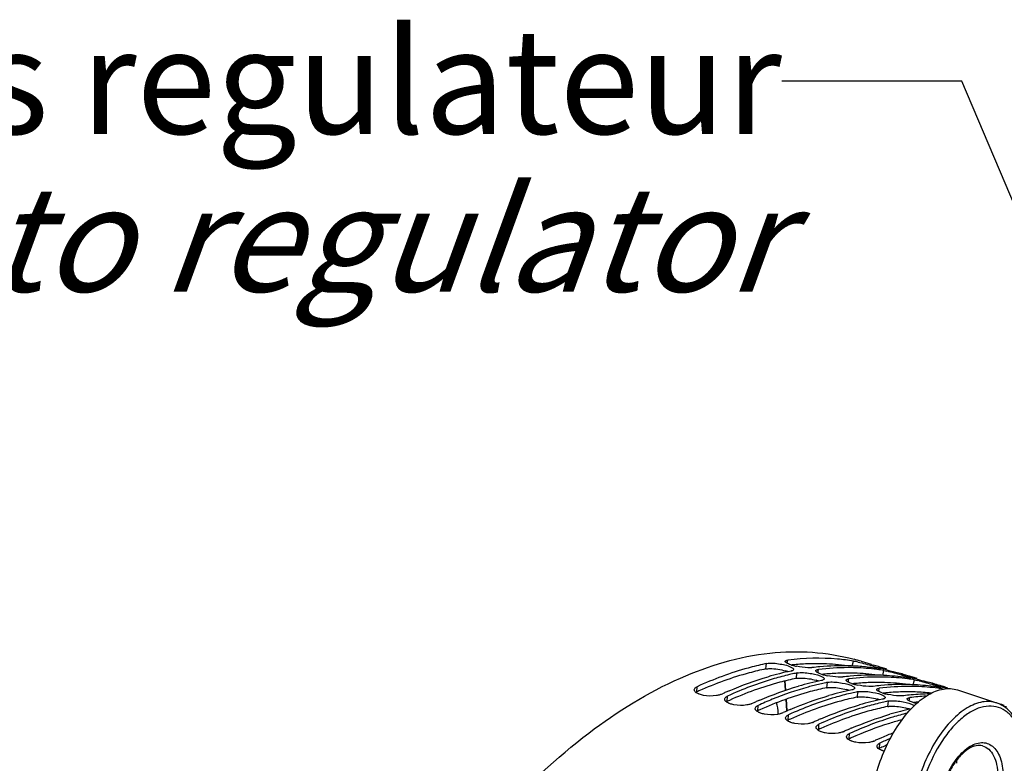
# Model space of a CAD drawing. Units: millimetres. Extents: x 0 to 594, y -47 to 420.
# Drawn here: x 281 to 314, y 100 to 125 of the extents above; entities that cross this region are included whole.
import ezdxf

# ---------------------------------------------------------------- set-up
doc = ezdxf.new("R2010")
doc.units = ezdxf.units.MM
doc.header["$LTSCALE"] = 32.67
doc.layers.get('0').update_dxf_attribs({"linetype": 'CONTINUOUS'})
doc.layers.add('AXES', color=7, linetype='CONTINUOUS')
doc.styles.get("Standard").update_dxf_attribs({"font": 'txt', "width": 0.85})
doc.dimstyles.get("Standard").update_dxf_attribs({"dimtxt": 3.5, "dimasz": 3.5, "dimexe": 0.18, "dimexo": 0.0625, "dimgap": 0.09, "dimtad": 1, "dimdec": 4, "dimdsep": 46, "dimtxsty": 'STANDARD', "dimblk": '_FILLED', "dimblk1": '_FILLED', "dimblk2": '_FILLED', "dimcen": 0.09, "dimclrt": 5, "dimadec": 0, "dimazin": 0, "dimtol": 1, "dimtp": 0.0001, "dimtm": 0.0001, "dimtfac": 1, "dimtdec": 4, "dimtofl": 0, "dimtmove": 0, "dimatfit": 3, "dimldrblk": '_FILLED', "dimfxl": 1, "dimtolj": 1, "dimarcsym": 0})

# ---------------------------------------------------------------- blocks, each defined once
blk = doc.blocks.new('_FILLED')
at = {"color": 0, "linetype": 'BYBLOCK'}
blk.add_solid([(0, 0), (-1, 0.2143), (-1, -0.2143)], dxfattribs=at)

msp = doc.modelspace()

# ---------------------------------------------------------------- linework, layer by layer
at = {"color": 9, "linetype": 'CONTINUOUS'}
for p, q in [((305.790847, 102.911272), (305.817574, 103.091512)), ((306.506123, 103.09977), (306.525101, 103.207326)), ((308.666076, 103.010204), (308.709595, 103.173842)), ((309.357118, 103.023027), (309.361286, 103.037193)), ((306.805022, 102.598827), (306.831748, 102.779067)), ((307.520297, 102.787325), (307.539276, 102.894881)), ((308.534472, 102.47488), (308.55345, 102.582436)), ((309.680251, 102.697759), (309.72377, 102.861397)), ((310.371293, 102.710582), (310.37546, 102.724748)), ((303.492974, 102.146965), (303.502595, 102.321515)), ((307.819197, 102.286382), (307.845923, 102.466622)), ((309.548647, 102.162435), (309.567625, 102.269991)), ((310.694425, 102.385314), (310.737944, 102.548952)), ((311.385467, 102.398137), (311.389635, 102.412304)), ((304.507149, 101.83452), (304.51677, 102.00907)), ((308.833371, 101.973937), (308.860098, 102.154177)), ((310.562822, 101.84999), (310.5818, 101.957546)), ((305.521324, 101.522075), (305.530944, 101.696625)), ((309.847546, 101.661492), (309.874272, 101.841732)), ((306.535498, 101.20963), (306.545119, 101.38418)), ((307.549673, 100.897185), (307.559294, 101.071736)), ((308.563848, 100.58474), (308.573468, 100.759291)), ((309.578022, 100.272295), (309.587643, 100.446846))]:
    msp.add_line(p, q, dxfattribs=at)
at = {"color": 7, "linetype": 'CONTINUOUS'}
for p, q in [((308.961651, 103.167989), (309.291482, 103.066375)), ((309.286606, 103.051446), (309.286495, 103.051963)), ((310.300781, 102.739001), (310.30067, 102.739518)), ((311.314955, 102.426556), (311.314845, 102.427074)), ((304.313935, 102.071559), (304.344629, 102.085543)), ((305.328109, 101.759114), (305.358803, 101.773098)), ((306.342284, 101.446669), (306.372978, 101.460653)), ((307.356459, 101.134225), (307.387153, 101.148208)), ((308.370633, 100.82178), (308.401327, 100.835763)), ((309.384808, 100.509335), (309.415502, 100.523318))]:
    msp.add_line(p, q, dxfattribs=at)
for centre, radius, start, end in [((306.876348, 96.397855), 7.084005, 72.8764437, 74.8665114), ((307.689616, 93.944317), 9.336793, 101.5662957, 101.9617203), ((307.049002, 104.339122), 1.356253, 251.5049051, 254.2492707), ((307.174226, 104.780559), 1.815107, 254.2274018, 256.3912076), ((307.267727, 105.164153), 2.209932, 256.3751339, 258.2320886), ((308.364148, 94.548681), 8.471259, 95.272718, 96.968111), ((308.537938, 94.780562), 8.175542, 90.0777672, 97.0163403), ((308.326282, 95.027342), 7.991147, 88.2736084, 95.3177607), ((308.529872, 95.224584), 7.731514, 88.2212088, 90.0224579), ((308.331381, 95.428441), 7.590079, 86.3978145, 88.2208606), ((308.262901, 100.66361), 2.549962, 77.6964689, 78.8775807), ((308.539901, 95.478774), 7.477135, 82.7152475, 88.237564), ((307.980448, 99.363024), 3.880865, 76.8535752, 77.7138427), ((308.338973, 95.550083), 7.468201, 84.55516, 86.3973091), ((308.353712, 95.698083), 7.31947, 80.8239687, 84.5600865), ((307.58324, 96.170317), 7.093338, 73.9960297, 75.4831841), ((307.584531, 96.174898), 7.088578, 73.5744136, 73.9958469), ((313.362104, 115.600382), 13.20142, 253.1712636, 254.1072449), ((307.584753, 96.175652), 7.087792, 72.875946, 73.5744089), ((307.584624, 96.175243), 7.088221, 72.1839597, 72.8759255), ((307.584113, 96.173656), 7.089889, 71.6665208, 72.1839551), ((308.591296, 93.284859), 9.756095, 101.6038776, 106.230225), ((308.734877, 93.486816), 9.485143, 101.9638138, 103.144854), ((306.586795, 103.08507), 0.246781, 285.7932838, 289.0833513), ((308.703791, 93.631873), 9.336793, 101.5662957, 101.9617203), ((308.063176, 104.026677), 1.356253, 251.5049051, 254.2492707), ((308.1884, 104.468114), 1.815107, 254.2274018, 256.3912076), ((308.281902, 104.851708), 2.209932, 256.3751339, 258.2320886), ((309.378322, 94.236236), 8.471259, 95.272718, 96.968111), ((309.552113, 94.468118), 8.175542, 90.0777672, 97.0163403), ((309.340457, 94.714897), 7.991147, 88.2736084, 95.3177607), ((308.563221, 95.681985), 7.272608, 80.8175918, 82.6944799), ((309.544046, 94.912139), 7.731514, 88.2212088, 90.0224579), ((309.345556, 95.115996), 7.590079, 86.3978145, 88.2208606), ((315.004106, 121.303115), 19.135821, 254.0545017, 254.4955027), ((309.554076, 95.166329), 7.477135, 82.7152475, 88.237564), ((308.994623, 99.050579), 3.880865, 76.8535752, 77.7138427), ((309.361104, 95.33405), 7.371479, 80.8358704, 86.4119447), ((314.431113, 119.166949), 16.924233, 254.4315652, 255.426561), ((308.394686, 95.920759), 7.092926, 73.7936806, 75.4832031), ((308.597017, 95.856367), 7.094894, 74.5908171, 75.483118), ((308.598207, 95.86071), 7.090391, 73.9958584, 74.5907634), ((309.577395, 95.36954), 7.272608, 80.8175918, 82.6944799), ((308.598706, 95.862453), 7.088578, 73.5744136, 73.9958469), ((314.376279, 115.287937), 13.20142, 253.1712636, 254.1072449), ((308.598927, 95.863207), 7.087792, 72.875946, 73.5744089), ((308.598799, 95.862798), 7.088221, 72.1839597, 72.8759255), ((316.018281, 120.99067), 19.135821, 254.0545017, 254.4955027), ((308.598288, 95.861211), 7.089889, 71.6665208, 72.1839551), ((309.60547, 92.972414), 9.756095, 101.6038776, 106.230225), ((309.749051, 93.174371), 9.485143, 101.9638138, 103.144854), ((307.600969, 102.772625), 0.246781, 285.7932838, 289.0833513), ((309.717966, 93.319428), 9.336793, 101.5662957, 101.9617203), ((309.077351, 103.714232), 1.356253, 251.5049051, 254.2492707), ((309.202575, 104.155669), 1.815107, 254.2274018, 256.3912076), ((309.296076, 104.539263), 2.209932, 256.3751339, 258.2320886), ((310.392497, 93.923792), 8.471259, 95.272718, 96.968111), ((310.566287, 94.155673), 8.175542, 90.0777672, 97.0163403), ((310.354632, 94.402452), 7.991147, 88.2736084, 95.3177607), ((310.558221, 94.599694), 7.731514, 88.2212088, 90.0224579), ((310.35973, 94.803551), 7.590079, 86.3978145, 88.2208606), ((310.568251, 94.853884), 7.477135, 82.7152475, 88.237564), ((310.008797, 98.738134), 3.880865, 76.8535752, 77.7138427), ((310.375279, 95.021605), 7.371479, 80.8358704, 86.4119447), ((315.445288, 118.854504), 16.924233, 254.4315652, 255.426561), ((309.40886, 95.608314), 7.092926, 73.7936806, 75.4832031), ((309.611192, 95.543922), 7.094894, 74.5908171, 75.483118), ((309.612382, 95.548265), 7.090391, 73.9958584, 74.5907634), ((310.590302, 95.047885), 7.281905, 81.244212, 82.6937979), ((309.61288, 95.550008), 7.088578, 73.5744136, 73.9958469), ((315.390453, 114.975492), 13.20142, 253.1712636, 254.1072449), ((309.613102, 95.550763), 7.087792, 72.875946, 73.5744089), ((309.612973, 95.550353), 7.088221, 72.1839597, 72.8759255), ((316.939907, 120.352717), 18.797413, 254.0531691, 254.2733575), ((309.612462, 95.548766), 7.089889, 71.6665208, 72.1839551), ((309.490974, 90.749279), 12.449728, 113.8332369, 114.4167137), ((309.413782, 90.924012), 12.258704, 113.2538739, 113.8332177), ((310.619645, 92.659969), 9.756095, 101.6038776, 106.230225), ((310.763226, 92.861926), 9.485143, 101.9638138, 103.144854), ((308.615144, 102.46018), 0.246781, 285.7932838, 289.0833513), ((310.73214, 93.006983), 9.336793, 101.5662957, 101.9617203), ((310.091526, 103.401787), 1.356253, 251.5049051, 254.2492707), ((310.21675, 103.843225), 1.815107, 254.2274018, 256.3912076), ((310.310251, 104.226818), 2.209932, 256.3751339, 258.2320886), ((311.406672, 93.611347), 8.471259, 95.272718, 96.968111), ((311.596637, 93.66941), 8.350036, 93.2668903, 96.9808044), ((311.376678, 93.962485), 8.118851, 90.9343593, 95.2896657), ((310.505148, 90.436834), 12.449728, 113.8332369, 114.4167137), ((310.427956, 90.611567), 12.258704, 113.2538739, 113.8332177), ((310.607242, 90.600079), 12.202546, 112.1567295, 114.5825043), ((311.63382, 92.347524), 9.756095, 101.6038776, 106.230225), ((311.777401, 92.549482), 9.485143, 101.9638138, 103.144854), ((309.629319, 102.147735), 0.246781, 285.7932838, 289.0833513), ((311.746315, 92.694538), 9.336793, 101.5662957, 101.9617203), ((311.1057, 103.089342), 1.356253, 251.5049051, 254.2492707), ((310.593201, 101.486658), 0.253682, 55.5725951, 57.6319515), ((311.230925, 103.53078), 1.815107, 254.2274018, 256.3912076), ((311.640896, 94.923956), 7.089788, 73.9958455, 74.3128926), ((311.64123, 94.925119), 7.088578, 73.5744136, 73.9958469), ((311.641451, 94.925873), 7.087792, 72.875946, 73.5744089), ((317.980515, 116.285652), 15.216325, 253.5333334, 254.0682632), ((311.519323, 90.12439), 12.449728, 113.8332369, 114.4167137), ((311.442131, 90.299122), 12.258704, 113.2538739, 113.8332177), ((312.658319, 91.995933), 9.796567, 102.0165965, 106.2242114), ((312.533498, 89.811945), 12.449728, 113.8332369, 114.4167137), ((312.456306, 89.986677), 12.258704, 113.2538739, 113.8332177), ((313.547672, 89.4995), 12.449728, 113.8332369, 114.4167137), ((313.470481, 89.674232), 12.258704, 113.2538739, 113.8332177), ((314.484655, 89.361788), 12.258704, 113.2538739, 113.8332177), ((314.322792, 89.74282), 11.844721, 111.2116243, 113.2621923), ((314.561847, 89.187055), 12.449728, 113.8332369, 114.4167137), ((314.707062, 89.252912), 12.309045, 112.8191533, 114.5764494)]:
    msp.add_arc(centre, radius, start, end, dxfattribs=at)
at = {"color": 3, "linetype": 'CONTINUOUS'}
for centre, radius, start, end in [((307.506517, 94.747702), 8.340304, 95.2695407, 95.8855634), ((307.486711, 94.982466), 8.104713, 91.8106568, 95.2825362), ((307.476528, 95.256125), 7.830869, 90.0227743, 91.7994529), ((307.476423, 95.41261), 7.674384, 88.2212088, 90.0224579), ((307.487352, 95.680898), 7.405887, 82.1089322, 88.2412948), ((306.082934, 101.557828), 1.341273, 71.4838575, 74.2703183), ((306.162709, 101.79902), 1.087233, 70.0038638, 71.4337664), ((308.520692, 94.435257), 8.340304, 95.2695407, 95.8855634), ((308.500885, 94.670021), 8.104713, 91.8106568, 95.2825362), ((308.490702, 94.943681), 7.830869, 90.0227743, 91.7994529), ((308.490598, 95.100165), 7.674384, 88.2212088, 90.0224579), ((308.501527, 95.368453), 7.405887, 82.1089322, 88.2412948), ((307.097109, 101.245383), 1.341273, 71.4838575, 74.2703183), ((307.176884, 101.486575), 1.087233, 70.0038638, 71.4337664), ((309.534867, 94.122812), 8.340304, 95.2695407, 95.8855634), ((309.51506, 94.357576), 8.104713, 91.8106568, 95.2825362), ((309.504877, 94.631236), 7.830869, 90.0227743, 91.7994529), ((309.504772, 94.78772), 7.674384, 88.2212088, 90.0224579), ((309.515702, 95.056008), 7.405887, 82.1089322, 88.2412948), ((308.667331, 90.82952), 12.444216, 114.2021206, 114.569969), ((308.111284, 100.932939), 1.341273, 71.4838575, 74.2703183), ((308.191058, 101.17413), 1.087233, 70.0038638, 71.4337664), ((310.549041, 93.810367), 8.340304, 95.2695407, 95.8855634), ((310.529235, 94.045131), 8.104713, 91.8106568, 95.2825362), ((310.519052, 94.318791), 7.830869, 90.0227743, 91.7994529), ((310.518947, 94.475275), 7.674384, 88.2212088, 90.0224579), ((310.526784, 94.69012), 7.4594, 84.0515735, 88.2301501), ((309.681506, 90.517075), 12.444216, 114.2021206, 114.569969), ((309.125458, 100.620494), 1.341273, 71.4838575, 74.2703183), ((309.205233, 100.861685), 1.087233, 70.0038638, 71.4337664), ((310.139633, 100.308049), 1.341273, 71.4838575, 74.2703183), ((311.563216, 93.497922), 8.340304, 95.2695407, 95.8855634), ((311.557358, 93.561044), 8.276912, 94.8455966, 95.2692888), ((310.695681, 90.204631), 12.444216, 114.2021206, 114.569969), ((310.219408, 100.54924), 1.087233, 70.0038638, 71.4337664), ((311.709855, 89.892186), 12.444216, 114.2021206, 114.569969), ((312.72403, 89.579741), 12.444216, 114.2021206, 114.569969), ((313.738205, 89.267296), 12.444216, 114.2021206, 114.569969), ((314.752379, 88.954851), 12.444216, 114.2021206, 114.569969), ((314.668346, 89.142557), 12.238558, 113.3184247, 114.2035469)]:
    msp.add_arc(centre, radius, start, end, dxfattribs=at)
at = {"color": 7, "linetype": 'CONTINUOUS'}
for points, knots in [([(296.922809, 98.030592), (297.834401, 99.027812), (299.688675, 100.778284), (302.742605, 102.679837), (305.80468, 103.603135), (307.823527, 103.480201), (308.725761, 103.236188)], [0, 0, 0, 0, 0.300111574, 0.563083072, 0.792390806, 1, 1, 1, 1]), ([(308.709595, 103.173842), (308.53289, 103.202412), (307.808416, 103.292225), (307.071674, 103.274093), (306.525101, 103.207326)], [0, 0, 0, 0, 0.245327609, 1, 1, 1, 1]), ([(305.75449, 103.078374), (305.567508, 103.038761), (304.796979, 102.850762), (304.0498, 102.571695), (303.502595, 102.321515)], [0, 0, 0, 0, 0.241079286, 1, 1, 1, 1]), ([(305.817574, 103.091512), (305.964406, 103.121561), (306.258103, 103.080346), (306.55291, 103.026477), (306.672313, 102.950704)], [0, 0, 0, 0, 0.514520017, 1, 1, 1, 1]), ([(306.483916, 103.111809), (306.470576, 103.120009), (306.44982, 103.13296), (306.435996, 103.15784), (306.437539, 103.166897)], [0, 0, 0, 0, 0.630208754, 1, 1, 1, 1]), ([(306.437539, 103.166897), (306.438363, 103.171736), (306.444659, 103.18213), (306.454592, 103.188099), (306.460384, 103.190964)], [0, 0, 0, 0, 0.43167585, 1, 1, 1, 1]), ([(306.460384, 103.190964), (306.46431, 103.192906), (306.473092, 103.196485), (306.482172, 103.199171), (306.487089, 103.200437)], [0, 0, 0, 0, 0.463128766, 1, 1, 1, 1]), ([(306.487089, 103.200437), (306.492944, 103.201943), (306.50556, 103.204622), (306.518313, 103.206497), (306.525101, 103.207326)], [0, 0, 0, 0, 0.469220453, 1, 1, 1, 1]), ([(306.672313, 102.950704), (306.685642, 102.942245), (306.707005, 102.928187), (306.719682, 102.902202), (306.718183, 102.892502)], [0, 0, 0, 0, 0.616614963, 1, 1, 1, 1]), ([(307.288574, 102.953517), (307.255263, 102.951964), (307.096929, 102.953285), (306.939219, 102.975165), (306.817016, 103.00067)], [0, 0, 0, 0, 0.210813838, 1, 1, 1, 1]), ([(307.336441, 102.95737), (307.328867, 102.956445), (307.312928, 102.954885), (307.296945, 102.953907), (307.288574, 102.953517)], [0, 0, 0, 0, 0.476562773, 1, 1, 1, 1]), ([(308.709595, 103.173842), (308.716759, 103.172683), (308.73185, 103.170073), (308.746897, 103.167224), (308.754804, 103.165677)], [0, 0, 0, 0, 0.473869587, 1, 1, 1, 1]), ([(309.286495, 103.051963), (309.287478, 103.055369), (309.307431, 103.047471), (309.317023, 103.048024), (309.326884, 103.045721)], [0, 0, 0, 0, 0.259267543, 1, 1, 1, 1]), ([(309.312035, 103.039338), (309.305881, 103.041733), (309.297928, 103.045753), (309.28804, 103.049031), (309.286606, 103.051446)], [0, 0, 0, 0, 0.701592459, 1, 1, 1, 1]), ([(309.326884, 103.045721), (309.332203, 103.04448), (309.343686, 103.041698), (309.355136, 103.038786), (309.361286, 103.037193)], [0, 0, 0, 0, 0.462280871, 1, 1, 1, 1]), ([(309.507736, 102.959426), (309.53085, 102.951439), (309.550616, 102.938497), (309.600833, 102.927596), (309.59852, 102.919096)], [0, 0, 0, 0, 0.735179225, 1, 1, 1, 1]), ([(309.556288, 102.918757), (309.550818, 102.919429), (309.539018, 102.921041), (309.52725, 102.922865), (309.520935, 102.923886)], [0, 0, 0, 0, 0.462797328, 1, 1, 1, 1]), ([(309.59852, 102.919096), (309.597494, 102.915325), (309.577344, 102.917502), (309.566519, 102.9175), (309.556288, 102.918757)], [0, 0, 0, 0, 0.27492621, 1, 1, 1, 1]), ([(306.577825, 102.723431), (306.406483, 102.683424), (305.702329, 102.498478), (305.018659, 102.238532), (304.51677, 102.00907)], [0, 0, 0, 0, 0.241754729, 1, 1, 1, 1]), ([(306.653961, 102.847605), (306.649972, 102.846471), (306.641657, 102.844304), (306.633267, 102.842447), (306.628913, 102.841556)], [0, 0, 0, 0, 0.482697949, 1, 1, 1, 1]), ([(306.718183, 102.892502), (306.716824, 102.883705), (306.701086, 102.864592), (306.680204, 102.856272), (306.667478, 102.851851)], [0, 0, 0, 0, 0.397854034, 1, 1, 1, 1]), ([(306.831748, 102.779067), (306.839395, 102.780632), (306.855491, 102.783413), (306.871696, 102.785432), (306.880168, 102.786325)], [0, 0, 0, 0, 0.478119425, 1, 1, 1, 1]), ([(306.880168, 102.786325), (307.025894, 102.801699), (307.300083, 102.764924), (307.577764, 102.707255), (307.686487, 102.638259)], [0, 0, 0, 0, 0.532265658, 1, 1, 1, 1]), ([(307.49809, 102.799364), (307.484751, 102.807564), (307.463995, 102.820515), (307.450171, 102.845395), (307.451714, 102.854452)], [0, 0, 0, 0, 0.630208754, 1, 1, 1, 1]), ([(307.451714, 102.854452), (307.452538, 102.859291), (307.458834, 102.869685), (307.468767, 102.875654), (307.474559, 102.878519)], [0, 0, 0, 0, 0.43167585, 1, 1, 1, 1]), ([(307.474559, 102.878519), (307.478485, 102.880461), (307.487267, 102.88404), (307.496347, 102.886726), (307.501264, 102.887992)], [0, 0, 0, 0, 0.463128766, 1, 1, 1, 1]), ([(307.501264, 102.887992), (307.507119, 102.889498), (307.519734, 102.892177), (307.532488, 102.894052), (307.539276, 102.894881)], [0, 0, 0, 0, 0.469220453, 1, 1, 1, 1]), ([(307.732358, 102.580057), (307.730999, 102.57126), (307.715261, 102.552147), (307.694379, 102.543828), (307.681653, 102.539406)], [0, 0, 0, 0, 0.397854034, 1, 1, 1, 1]), ([(307.686487, 102.638259), (307.699816, 102.6298), (307.72118, 102.615743), (307.733857, 102.589757), (307.732358, 102.580057)], [0, 0, 0, 0, 0.616614963, 1, 1, 1, 1]), ([(308.302749, 102.641072), (308.269438, 102.639519), (308.111103, 102.64084), (307.953394, 102.66272), (307.831191, 102.688225)], [0, 0, 0, 0, 0.210813838, 1, 1, 1, 1]), ([(308.350616, 102.644925), (308.343042, 102.644), (308.327103, 102.64244), (308.31112, 102.641462), (308.302749, 102.641072)], [0, 0, 0, 0, 0.476562773, 1, 1, 1, 1]), ([(308.515439, 102.575547), (308.521293, 102.577054), (308.533909, 102.579732), (308.546663, 102.581607), (308.55345, 102.582436)], [0, 0, 0, 0, 0.469220453, 1, 1, 1, 1]), ([(310.30067, 102.739518), (310.301095, 102.740992), (310.309381, 102.739144), (310.313584, 102.739065), (310.317721, 102.738291)], [0, 0, 0, 0, 0.26704994, 1, 1, 1, 1]), ([(310.32621, 102.726894), (310.320056, 102.729288), (310.312102, 102.733308), (310.302215, 102.736587), (310.300781, 102.739001)], [0, 0, 0, 0, 0.701592459, 1, 1, 1, 1]), ([(310.317721, 102.738291), (310.321217, 102.737637), (310.329012, 102.736035), (310.336773, 102.734277), (310.341059, 102.733277)], [0, 0, 0, 0, 0.44695994, 1, 1, 1, 1]), ([(310.341059, 102.733277), (310.346377, 102.732035), (310.35786, 102.729253), (310.36931, 102.726341), (310.37546, 102.724748)], [0, 0, 0, 0, 0.462280871, 1, 1, 1, 1]), ([(310.52191, 102.646981), (310.545024, 102.638994), (310.564791, 102.626052), (310.615008, 102.615151), (310.612695, 102.606652)], [0, 0, 0, 0, 0.735179225, 1, 1, 1, 1]), ([(310.570463, 102.606312), (310.564993, 102.606984), (310.553193, 102.608596), (310.541425, 102.61042), (310.535109, 102.611441)], [0, 0, 0, 0, 0.462797328, 1, 1, 1, 1]), ([(310.612695, 102.606652), (310.611668, 102.60288), (310.591518, 102.605057), (310.580694, 102.605055), (310.570463, 102.606312)], [0, 0, 0, 0, 0.27492621, 1, 1, 1, 1]), ([(303.462823, 102.29944), (303.468838, 102.303529), (303.48182, 102.311434), (303.495408, 102.318229), (303.502595, 102.321515)], [0, 0, 0, 0, 0.479254748, 1, 1, 1, 1]), ([(307.592, 102.410986), (307.46009, 102.380187), (306.921485, 102.242354), (306.394555, 102.060001), (306.005156, 101.901536)], [0, 0, 0, 0, 0.243688428, 1, 1, 1, 1]), ([(307.668135, 102.53516), (307.664147, 102.534026), (307.655831, 102.531859), (307.647442, 102.530002), (307.643088, 102.529111)], [0, 0, 0, 0, 0.482697949, 1, 1, 1, 1]), ([(307.845923, 102.466622), (307.85357, 102.468187), (307.869666, 102.470968), (307.88587, 102.472987), (307.894343, 102.473881)], [0, 0, 0, 0, 0.478119425, 1, 1, 1, 1]), ([(307.894343, 102.473881), (308.040068, 102.489254), (308.314257, 102.452479), (308.591939, 102.39481), (308.700662, 102.325814)], [0, 0, 0, 0, 0.532265658, 1, 1, 1, 1]), ([(308.512265, 102.48692), (308.498925, 102.495119), (308.478169, 102.50807), (308.464345, 102.53295), (308.465888, 102.542007)], [0, 0, 0, 0, 0.630208754, 1, 1, 1, 1]), ([(308.465888, 102.542007), (308.466713, 102.546846), (308.473008, 102.55724), (308.482942, 102.563209), (308.488734, 102.566074)], [0, 0, 0, 0, 0.43167585, 1, 1, 1, 1]), ([(308.488734, 102.566074), (308.49266, 102.568016), (308.501442, 102.571595), (308.510522, 102.574281), (308.515439, 102.575547)], [0, 0, 0, 0, 0.463128766, 1, 1, 1, 1]), ([(308.746533, 102.267612), (308.745173, 102.258815), (308.729435, 102.239702), (308.708554, 102.231383), (308.695828, 102.226961)], [0, 0, 0, 0, 0.397854034, 1, 1, 1, 1]), ([(308.700662, 102.325814), (308.713991, 102.317355), (308.735355, 102.303298), (308.748032, 102.277312), (308.746533, 102.267612)], [0, 0, 0, 0, 0.616614963, 1, 1, 1, 1]), ([(309.316923, 102.328627), (309.283612, 102.327074), (309.125278, 102.328395), (308.967568, 102.350275), (308.845366, 102.37578)], [0, 0, 0, 0, 0.210813838, 1, 1, 1, 1]), ([(309.36479, 102.33248), (309.357217, 102.331555), (309.341278, 102.329995), (309.325294, 102.329017), (309.316923, 102.328627)], [0, 0, 0, 0, 0.476562773, 1, 1, 1, 1]), ([(309.480063, 102.229563), (309.480887, 102.234401), (309.487183, 102.244795), (309.497116, 102.250764), (309.502908, 102.253629)], [0, 0, 0, 0, 0.43167585, 1, 1, 1, 1]), ([(309.502908, 102.253629), (309.506834, 102.255571), (309.515616, 102.259151), (309.524696, 102.261837), (309.529613, 102.263102)], [0, 0, 0, 0, 0.463128766, 1, 1, 1, 1]), ([(309.529613, 102.263102), (309.535468, 102.264609), (309.548084, 102.267287), (309.560837, 102.269162), (309.567625, 102.269991)], [0, 0, 0, 0, 0.469220453, 1, 1, 1, 1]), ([(311.314845, 102.427074), (311.31527, 102.428547), (311.323556, 102.426699), (311.327759, 102.42662), (311.331896, 102.425847)], [0, 0, 0, 0, 0.26704994, 1, 1, 1, 1]), ([(311.340384, 102.414449), (311.33423, 102.416843), (311.326277, 102.420863), (311.31639, 102.424142), (311.314955, 102.426556)], [0, 0, 0, 0, 0.701592459, 1, 1, 1, 1]), ([(311.331896, 102.425847), (311.335392, 102.425193), (311.343187, 102.42359), (311.350948, 102.421832), (311.355233, 102.420832)], [0, 0, 0, 0, 0.44695994, 1, 1, 1, 1]), ([(311.355233, 102.420832), (311.360552, 102.41959), (311.372035, 102.416808), (311.383485, 102.413896), (311.389635, 102.412304)], [0, 0, 0, 0, 0.462280871, 1, 1, 1, 1]), ([(311.536085, 102.334537), (311.559199, 102.326549), (311.578966, 102.313607), (311.629183, 102.302707), (311.626869, 102.294207)], [0, 0, 0, 0, 0.735179225, 1, 1, 1, 1]), ([(311.584638, 102.293867), (311.579168, 102.29454), (311.567368, 102.296151), (311.555599, 102.297975), (311.549284, 102.298996)], [0, 0, 0, 0, 0.462797328, 1, 1, 1, 1]), ([(311.626869, 102.294207), (311.625843, 102.290435), (311.605693, 102.292612), (311.594869, 102.29261), (311.584638, 102.293867)], [0, 0, 0, 0, 0.27492621, 1, 1, 1, 1]), ([(303.411726, 102.19506), (303.410393, 102.199205), (303.408441, 102.207613), (303.408055, 102.216241), (303.408258, 102.220464)], [0, 0, 0, 0, 0.507382313, 1, 1, 1, 1]), ([(303.532266, 102.089862), (303.51694, 102.097074), (303.470255, 102.122053), (303.423056, 102.159841), (303.411726, 102.19506)], [0, 0, 0, 0, 0.314038877, 1, 1, 1, 1]), ([(303.585258, 102.068128), (303.576024, 102.071427), (303.558176, 102.078242), (303.540673, 102.085905), (303.532266, 102.089862)], [0, 0, 0, 0, 0.513451703, 1, 1, 1, 1]), ([(304.264308, 102.05252), (304.225564, 102.039988), (304.044613, 102.000967), (303.855119, 102.006702), (303.713878, 102.033911)], [0, 0, 0, 0, 0.220635649, 1, 1, 1, 1]), ([(304.313935, 102.071559), (304.306159, 102.068004), (304.289777, 102.061201), (304.273038, 102.055344), (304.264308, 102.05252)], [0, 0, 0, 0, 0.482339053, 1, 1, 1, 1]), ([(304.476998, 101.986995), (304.483012, 101.991084), (304.495995, 101.998989), (304.509582, 102.005784), (304.51677, 102.00907)], [0, 0, 0, 0, 0.479254748, 1, 1, 1, 1]), ([(308.606174, 102.098541), (308.434832, 102.058535), (307.730678, 101.873588), (307.047009, 101.613642), (306.545119, 101.38418)], [0, 0, 0, 0, 0.241754729, 1, 1, 1, 1]), ([(308.68231, 102.222715), (308.678321, 102.221581), (308.670006, 102.219414), (308.661617, 102.217557), (308.657263, 102.216666)], [0, 0, 0, 0, 0.482697949, 1, 1, 1, 1]), ([(308.860098, 102.154177), (308.867745, 102.155742), (308.88384, 102.158523), (308.900045, 102.160542), (308.908518, 102.161436)], [0, 0, 0, 0, 0.478119425, 1, 1, 1, 1]), ([(308.908518, 102.161436), (309.054243, 102.176809), (309.328432, 102.140034), (309.606113, 102.082366), (309.714837, 102.013369)], [0, 0, 0, 0, 0.532265658, 1, 1, 1, 1]), ([(309.52644, 102.174475), (309.5131, 102.182674), (309.492344, 102.195625), (309.47852, 102.220505), (309.480063, 102.229563)], [0, 0, 0, 0, 0.630208754, 1, 1, 1, 1]), ([(309.760707, 101.955167), (309.759348, 101.94637), (309.74361, 101.927258), (309.722728, 101.918938), (309.710002, 101.914516)], [0, 0, 0, 0, 0.397854034, 1, 1, 1, 1]), ([(309.714837, 102.013369), (309.728166, 102.004911), (309.74953, 101.990853), (309.762206, 101.964867), (309.760707, 101.955167)], [0, 0, 0, 0, 0.616614963, 1, 1, 1, 1]), ([(310.331098, 102.016182), (310.297787, 102.014629), (310.139453, 102.01595), (309.981743, 102.03783), (309.85954, 102.063335)], [0, 0, 0, 0, 0.210813838, 1, 1, 1, 1]), ([(310.378965, 102.020035), (310.371391, 102.01911), (310.355452, 102.017551), (310.339469, 102.016573), (310.331098, 102.016182)], [0, 0, 0, 0, 0.476562773, 1, 1, 1, 1]), ([(310.494238, 101.917118), (310.495062, 101.921956), (310.501358, 101.93235), (310.511291, 101.93832), (310.517083, 101.941184)], [0, 0, 0, 0, 0.43167585, 1, 1, 1, 1]), ([(310.517083, 101.941184), (310.521009, 101.943126), (310.529791, 101.946706), (310.538871, 101.949392), (310.543788, 101.950657)], [0, 0, 0, 0, 0.463128766, 1, 1, 1, 1]), ([(310.543788, 101.950657), (310.549643, 101.952164), (310.562258, 101.954842), (310.575012, 101.956717), (310.5818, 101.957546)], [0, 0, 0, 0, 0.469220453, 1, 1, 1, 1]), ([(304.425901, 101.882615), (304.424568, 101.88676), (304.422616, 101.895168), (304.422229, 101.903796), (304.422433, 101.908019)], [0, 0, 0, 0, 0.507382313, 1, 1, 1, 1]), ([(304.440597, 101.854783), (304.437358, 101.859193), (304.431653, 101.868086), (304.427449, 101.877804), (304.425901, 101.882615)], [0, 0, 0, 0, 0.519872918, 1, 1, 1, 1]), ([(304.599433, 101.755684), (304.590199, 101.758982), (304.57235, 101.765797), (304.554848, 101.773461), (304.54644, 101.777417)], [0, 0, 0, 0, 0.513451703, 1, 1, 1, 1]), ([(305.278482, 101.740075), (305.239739, 101.727543), (305.058787, 101.688522), (304.869294, 101.694257), (304.728053, 101.721466)], [0, 0, 0, 0, 0.220635649, 1, 1, 1, 1]), ([(305.328109, 101.759114), (305.320334, 101.755559), (305.303951, 101.748756), (305.287213, 101.742899), (305.278482, 101.740075)], [0, 0, 0, 0, 0.482339053, 1, 1, 1, 1]), ([(305.440076, 101.57017), (305.438742, 101.574315), (305.43679, 101.582723), (305.436404, 101.591351), (305.436607, 101.595574)], [0, 0, 0, 0, 0.507382313, 1, 1, 1, 1]), ([(305.491173, 101.67455), (305.497187, 101.678639), (305.51017, 101.686544), (305.523757, 101.693339), (305.530944, 101.696625)], [0, 0, 0, 0, 0.479254748, 1, 1, 1, 1]), ([(309.620349, 101.786097), (309.449007, 101.74609), (308.744853, 101.561143), (308.061183, 101.301197), (307.559294, 101.071736)], [0, 0, 0, 0, 0.241754729, 1, 1, 1, 1]), ([(309.696485, 101.91027), (309.692496, 101.909136), (309.684181, 101.906969), (309.675791, 101.905112), (309.671438, 101.904221)], [0, 0, 0, 0, 0.482697949, 1, 1, 1, 1]), ([(309.874272, 101.841732), (309.881919, 101.843297), (309.898015, 101.846078), (309.91422, 101.848097), (309.922692, 101.848991)], [0, 0, 0, 0, 0.478119425, 1, 1, 1, 1]), ([(309.922692, 101.848991), (310.068418, 101.864364), (310.342607, 101.827589), (310.620288, 101.769921), (310.729011, 101.700924)], [0, 0, 0, 0, 0.532265658, 1, 1, 1, 1]), ([(310.540614, 101.86203), (310.527275, 101.870229), (310.506519, 101.88318), (310.492695, 101.90806), (310.494238, 101.917118)], [0, 0, 0, 0, 0.630208754, 1, 1, 1, 1]), ([(305.454772, 101.542338), (305.451533, 101.546748), (305.445828, 101.555641), (305.441623, 101.565359), (305.440076, 101.57017)], [0, 0, 0, 0, 0.519872918, 1, 1, 1, 1]), ([(305.613607, 101.443239), (305.604373, 101.446537), (305.586525, 101.453352), (305.569022, 101.461016), (305.560615, 101.464972)], [0, 0, 0, 0, 0.513451703, 1, 1, 1, 1]), ([(306.292657, 101.42763), (306.253913, 101.415098), (306.072962, 101.376078), (305.883469, 101.381812), (305.742227, 101.409021)], [0, 0, 0, 0, 0.220635649, 1, 1, 1, 1]), ([(306.342284, 101.446669), (306.334509, 101.443114), (306.318126, 101.436312), (306.301387, 101.430454), (306.292657, 101.42763)], [0, 0, 0, 0, 0.482339053, 1, 1, 1, 1]), ([(306.45425, 101.257725), (306.452917, 101.26187), (306.450965, 101.270278), (306.450579, 101.278906), (306.450782, 101.283129)], [0, 0, 0, 0, 0.507382313, 1, 1, 1, 1]), ([(306.505347, 101.362105), (306.511362, 101.366195), (306.524344, 101.374099), (306.537932, 101.380894), (306.545119, 101.38418)], [0, 0, 0, 0, 0.479254748, 1, 1, 1, 1]), ([(310.496072, 101.440246), (310.33612, 101.400409), (309.680057, 101.219267), (309.04238, 100.973675), (308.573468, 100.759291)], [0, 0, 0, 0, 0.242254793, 1, 1, 1, 1]), ([(306.468947, 101.229893), (306.465708, 101.234303), (306.460003, 101.243196), (306.455798, 101.252914), (306.45425, 101.257725)], [0, 0, 0, 0, 0.519872918, 1, 1, 1, 1]), ([(306.627782, 101.130794), (306.618548, 101.134092), (306.6007, 101.140907), (306.583197, 101.148571), (306.57479, 101.152527)], [0, 0, 0, 0, 0.513451703, 1, 1, 1, 1]), ([(307.306832, 101.115185), (307.268088, 101.102653), (307.087137, 101.063633), (306.897643, 101.069367), (306.756402, 101.096576)], [0, 0, 0, 0, 0.220635649, 1, 1, 1, 1]), ([(307.356459, 101.134225), (307.348683, 101.13067), (307.332301, 101.123867), (307.315562, 101.118009), (307.306832, 101.115185)], [0, 0, 0, 0, 0.482339053, 1, 1, 1, 1]), ([(307.468425, 100.94528), (307.467092, 100.949425), (307.46514, 100.957833), (307.464753, 100.966462), (307.464957, 100.970684)], [0, 0, 0, 0, 0.507382313, 1, 1, 1, 1]), ([(307.483121, 100.917448), (307.479882, 100.921858), (307.474177, 100.930751), (307.469973, 100.940469), (307.468425, 100.94528)], [0, 0, 0, 0, 0.519872918, 1, 1, 1, 1]), ([(307.519522, 101.04966), (307.525537, 101.05375), (307.538519, 101.061654), (307.552106, 101.06845), (307.559294, 101.071736)], [0, 0, 0, 0, 0.479254748, 1, 1, 1, 1]), ([(307.641957, 100.818349), (307.632723, 100.821648), (307.614874, 100.828462), (307.597372, 100.836126), (307.588964, 100.840082)], [0, 0, 0, 0, 0.513451703, 1, 1, 1, 1]), ([(308.321006, 100.802741), (308.282263, 100.790209), (308.101311, 100.751188), (307.911818, 100.756922), (307.770577, 100.784132)], [0, 0, 0, 0, 0.220635649, 1, 1, 1, 1]), ([(308.370633, 100.82178), (308.362858, 100.818225), (308.346475, 100.811422), (308.329737, 100.805565), (308.321006, 100.802741)], [0, 0, 0, 0, 0.482339053, 1, 1, 1, 1]), ([(308.4826, 100.632835), (308.481266, 100.63698), (308.479314, 100.645388), (308.478928, 100.654017), (308.479131, 100.658239)], [0, 0, 0, 0, 0.507382313, 1, 1, 1, 1]), ([(308.497296, 100.605003), (308.494057, 100.609414), (308.488352, 100.618306), (308.484148, 100.628024), (308.4826, 100.632835)], [0, 0, 0, 0, 0.519872918, 1, 1, 1, 1]), ([(308.533697, 100.737215), (308.539711, 100.741305), (308.552694, 100.749209), (308.566281, 100.756005), (308.573468, 100.759291)], [0, 0, 0, 0, 0.479254748, 1, 1, 1, 1]), ([(308.656131, 100.505904), (308.646897, 100.509203), (308.629049, 100.516017), (308.611546, 100.523681), (308.603139, 100.527637)], [0, 0, 0, 0, 0.513451703, 1, 1, 1, 1]), ([(309.335181, 100.490296), (309.296437, 100.477764), (309.115486, 100.438743), (308.925993, 100.444478), (308.784751, 100.471687)], [0, 0, 0, 0, 0.220635649, 1, 1, 1, 1]), ([(309.384808, 100.509335), (309.377033, 100.50578), (309.36065, 100.498977), (309.343911, 100.49312), (309.335181, 100.490296)], [0, 0, 0, 0, 0.482339053, 1, 1, 1, 1]), ([(309.496775, 100.32039), (309.495441, 100.324535), (309.493489, 100.332943), (309.493103, 100.341572), (309.493306, 100.345794)], [0, 0, 0, 0, 0.507382313, 1, 1, 1, 1]), ([(309.511471, 100.292558), (309.508232, 100.296969), (309.502527, 100.305861), (309.498322, 100.31558), (309.496775, 100.32039)], [0, 0, 0, 0, 0.519872918, 1, 1, 1, 1]), ([(309.547871, 100.424771), (309.553886, 100.42886), (309.566868, 100.436765), (309.580456, 100.44356), (309.587643, 100.446846)], [0, 0, 0, 0, 0.479254748, 1, 1, 1, 1]), ([(309.670306, 100.193459), (309.661072, 100.196758), (309.643224, 100.203572), (309.625721, 100.211236), (309.617314, 100.215193)], [0, 0, 0, 0, 0.513451703, 1, 1, 1, 1]), ([(309.729468, 100.175111), (309.719278, 100.177841), (309.699425, 100.183547), (309.67982, 100.190061), (309.670306, 100.193459)], [0, 0, 0, 0, 0.510809518, 1, 1, 1, 1])]:
    msp.add_open_spline(points, degree=3, knots=knots, dxfattribs=at)
at = {"color": 3, "linetype": 'CONTINUOUS'}
for points, knots in [([(305.790847, 102.911272), (305.606175, 102.873478), (304.845245, 102.693344), (304.106755, 102.423113), (303.56574, 102.179951)], [0, 0, 0, 0, 0.241157011, 1, 1, 1, 1]), ([(305.790847, 102.911272), (305.833928, 102.920088), (306.05535, 102.931944), (306.276715, 102.896923), (306.446552, 102.848872)], [0, 0, 0, 0, 0.199448532, 1, 1, 1, 1]), ([(306.805022, 102.598827), (306.62035, 102.561033), (305.85942, 102.380899), (305.120929, 102.110669), (304.579915, 101.867506)], [0, 0, 0, 0, 0.241157011, 1, 1, 1, 1]), ([(306.805022, 102.598827), (306.81258, 102.600373), (306.828492, 102.603121), (306.844512, 102.605114), (306.85289, 102.605996)], [0, 0, 0, 0, 0.478038778, 1, 1, 1, 1]), ([(306.85289, 102.605996), (306.89676, 102.610615), (307.101735, 102.613451), (307.306371, 102.580098), (307.460727, 102.536427)], [0, 0, 0, 0, 0.215681692, 1, 1, 1, 1]), ([(307.819197, 102.286382), (307.634525, 102.248588), (306.873595, 102.068454), (306.135104, 101.798224), (305.59409, 101.555062)], [0, 0, 0, 0, 0.241157011, 1, 1, 1, 1]), ([(307.819197, 102.286382), (307.826755, 102.287929), (307.842667, 102.290677), (307.858687, 102.292669), (307.867065, 102.293551)], [0, 0, 0, 0, 0.478038778, 1, 1, 1, 1]), ([(307.867065, 102.293551), (307.910935, 102.29817), (308.11591, 102.301006), (308.320545, 102.267653), (308.474901, 102.223982)], [0, 0, 0, 0, 0.215681692, 1, 1, 1, 1]), ([(303.459532, 102.128989), (303.464693, 102.132268), (303.475653, 102.138635), (303.487018, 102.144241), (303.492974, 102.146965)], [0, 0, 0, 0, 0.482803097, 1, 1, 1, 1]), ([(308.833371, 101.973937), (308.648699, 101.936143), (307.88777, 101.75601), (307.149279, 101.485779), (306.608264, 101.242617)], [0, 0, 0, 0, 0.241157011, 1, 1, 1, 1]), ([(308.833371, 101.973937), (308.84093, 101.975484), (308.856842, 101.978232), (308.872862, 101.980224), (308.881239, 101.981106)], [0, 0, 0, 0, 0.478038778, 1, 1, 1, 1]), ([(308.881239, 101.981106), (308.92511, 101.985725), (309.130085, 101.988561), (309.33472, 101.955209), (309.489076, 101.911538)], [0, 0, 0, 0, 0.215681692, 1, 1, 1, 1]), ([(304.473707, 101.816545), (304.478867, 101.819823), (304.489828, 101.826191), (304.501193, 101.831796), (304.507149, 101.83452)], [0, 0, 0, 0, 0.482803097, 1, 1, 1, 1]), ([(309.847546, 101.661492), (309.662874, 101.623698), (308.901944, 101.443565), (308.163453, 101.173334), (307.622439, 100.930172)], [0, 0, 0, 0, 0.241157011, 1, 1, 1, 1]), ([(309.847546, 101.661492), (309.855104, 101.663039), (309.871016, 101.665787), (309.887037, 101.66778), (309.895414, 101.668662)], [0, 0, 0, 0, 0.478038778, 1, 1, 1, 1]), ([(309.895414, 101.668662), (309.939284, 101.67328), (310.144259, 101.676117), (310.348895, 101.642764), (310.503251, 101.599093)], [0, 0, 0, 0, 0.215681692, 1, 1, 1, 1]), ([(305.487882, 101.5041), (305.493042, 101.507378), (305.504002, 101.513746), (305.515367, 101.519352), (305.521324, 101.522075)], [0, 0, 0, 0, 0.482803097, 1, 1, 1, 1]), ([(306.502056, 101.191655), (306.507217, 101.194933), (306.518177, 101.201301), (306.529542, 101.206907), (306.535498, 101.20963)], [0, 0, 0, 0, 0.482803097, 1, 1, 1, 1]), ([(310.324411, 101.222613), (310.183906, 101.185282), (309.609361, 101.018972), (309.049467, 100.803286), (308.636614, 100.617727)], [0, 0, 0, 0, 0.243103209, 1, 1, 1, 1]), ([(307.516231, 100.87921), (307.521391, 100.882488), (307.532352, 100.888856), (307.543717, 100.894462), (307.549673, 100.897185)], [0, 0, 0, 0, 0.482803097, 1, 1, 1, 1]), ([(308.530406, 100.566765), (308.535566, 100.570044), (308.546526, 100.576411), (308.557891, 100.582017), (308.563848, 100.58474)], [0, 0, 0, 0, 0.482803097, 1, 1, 1, 1]), ([(309.54458, 100.25432), (309.549741, 100.257599), (309.560701, 100.263966), (309.572066, 100.269572), (309.578022, 100.272295)], [0, 0, 0, 0, 0.482803097, 1, 1, 1, 1])]:
    msp.add_open_spline(points, degree=3, knots=knots, dxfattribs=at)
at = {"color": 7, "linetype": 'CONTINUOUS'}
for points in [[(306.618767, 103.052918), (306.572267, 103.068529), (306.525702, 103.086124), (306.483916, 103.111809)], [(308.863114, 103.142179), (309.025577, 103.104305), (309.186453, 103.059487), (309.346105, 103.011114)], [(309.346105, 103.011114), (309.400239, 102.994711), (309.454273, 102.977901), (309.507736, 102.959426)], [(304.573972, 102.186875), (304.994103, 102.367404), (305.425359, 102.524607), (305.86449, 102.652139)], [(307.632941, 102.740474), (307.586442, 102.756084), (307.539877, 102.773679), (307.49809, 102.799364)], [(309.72377, 102.861397), (309.756181, 102.856156), (309.788365, 102.849532), (309.820449, 102.842561)], [(309.877288, 102.829735), (310.039752, 102.79186), (310.200628, 102.747042), (310.36028, 102.698669)], [(310.36028, 102.698669), (310.414414, 102.682266), (310.468448, 102.665456), (310.52191, 102.646981)], [(303.408258, 102.220464), (303.409798, 102.252424), (303.436362, 102.281449), (303.462823, 102.29944)], [(305.588147, 101.87443), (306.008277, 102.054959), (306.439533, 102.212162), (306.878665, 102.339694)], [(308.647116, 102.428029), (308.600617, 102.44364), (308.554052, 102.461234), (308.512265, 102.48692)], [(310.737944, 102.548952), (310.770356, 102.543712), (310.80254, 102.537087), (310.834623, 102.530116)], [(310.891463, 102.51729), (311.053926, 102.479416), (311.214802, 102.434597), (311.374454, 102.386224)], [(311.374454, 102.386224), (311.428589, 102.369821), (311.482622, 102.353011), (311.536085, 102.334537)], [(303.713878, 102.033911), (303.670314, 102.042303), (303.627037, 102.053204), (303.585258, 102.068128)], [(304.422433, 101.908019), (304.423973, 101.939979), (304.450537, 101.969004), (304.476998, 101.986995)], [(306.602321, 101.561985), (307.022452, 101.742514), (307.453708, 101.899717), (307.892839, 102.027249)], [(309.661291, 102.115584), (309.614791, 102.131195), (309.568226, 102.148789), (309.52644, 102.174475)], [(304.54644, 101.777417), (304.506898, 101.796025), (304.466464, 101.819559), (304.440597, 101.854783)], [(304.728053, 101.721466), (304.684489, 101.729858), (304.641212, 101.740759), (304.599433, 101.755684)], [(305.436607, 101.595574), (305.438148, 101.627534), (305.464712, 101.656559), (305.491173, 101.67455)], [(307.616496, 101.24954), (308.036627, 101.43007), (308.467883, 101.587272), (308.907014, 101.714804)], [(310.675465, 101.803139), (310.628966, 101.81875), (310.582401, 101.836344), (310.540614, 101.86203)], [(305.560615, 101.464972), (305.521073, 101.48358), (305.480638, 101.507114), (305.454772, 101.542338)], [(305.742227, 101.409021), (305.698664, 101.417414), (305.655386, 101.428315), (305.613607, 101.443239)], [(306.450782, 101.283129), (306.452322, 101.31509), (306.478886, 101.344114), (306.505347, 101.362105)], [(308.630671, 100.937095), (309.050802, 101.117625), (309.482057, 101.274827), (309.921189, 101.402359)], [(306.57479, 101.152527), (306.535248, 101.171135), (306.494813, 101.194669), (306.468947, 101.229893)], [(306.756402, 101.096576), (306.712838, 101.104969), (306.669561, 101.11587), (306.627782, 101.130794)], [(307.464957, 100.970684), (307.466497, 101.002645), (307.493061, 101.03167), (307.519522, 101.04966)], [(307.588964, 100.840082), (307.549423, 100.85869), (307.508988, 100.882224), (307.483121, 100.917448)], [(307.770577, 100.784132), (307.727013, 100.792524), (307.683736, 100.803425), (307.641957, 100.818349)], [(308.479131, 100.658239), (308.480672, 100.6902), (308.507236, 100.719225), (308.533697, 100.737215)], [(308.603139, 100.527637), (308.563597, 100.546245), (308.523163, 100.569779), (308.497296, 100.605003)], [(308.784751, 100.471687), (308.741188, 100.480079), (308.69791, 100.49098), (308.656131, 100.505904)], [(309.493306, 100.345794), (309.494846, 100.377755), (309.52141, 100.40678), (309.547871, 100.424771)], [(309.617314, 100.215193), (309.577772, 100.2338), (309.537337, 100.257334), (309.511471, 100.292558)]]:
    msp.add_open_spline(points, degree=3, dxfattribs=at)
at = {"layer": 'AXES', "color": 9, "linetype": 'CONTINUOUS'}
for p, q in [((306.445882, 102.202946), (306.426728, 102.512314)), ((306.489335, 101.511877), (306.464508, 101.904919))]:
    msp.add_line(p, q, dxfattribs=at)
at = {"layer": 'AXES', "color": 7, "linetype": 'CONTINUOUS'}
for p, q in [((306.455973, 102.206305), (306.436862, 102.514826)), ((312.16531, 102.213796), (313.473776, 101.781041)), ((306.499383, 101.516333), (306.474583, 101.908552))]:
    msp.add_line(p, q, dxfattribs=at)
msp.add_arc((309.995338, 99.734104), 2.151202, 0.997919, 3.738349, dxfattribs=at)
msp.add_ellipse((305.799535, 101.262982), major_axis=(0.190965, 0.660523), ratio=0.536435852, start_param=-1.202924277, end_param=-0.522232619, dxfattribs=at)
for points, knots in [([(309.229252, 97.879113), (309.228909, 98.151212), (309.278531, 98.712243), (309.474717, 99.542184), (309.783144, 100.342525), (310.182854, 101.058687), (310.648187, 101.643157), (311.149364, 102.058995), (311.598926, 102.247175), (311.937242, 102.267551), (312.092757, 102.237791), (312.165347, 102.213783)], [0, 0, 0, 0, 0.141043181, 0.290497269, 0.440781006, 0.584214313, 0.714074583, 0.825839417, 0.91896785, 0.960368101, 1, 1, 1, 1]), ([(314.447294, 99.912029), (314.439756, 100.134371), (314.393277, 100.552379), (314.207286, 101.116157), (313.906705, 101.552913), (313.620675, 101.732456), (313.473776, 101.781041)], [0, 0, 0, 0, 0.299440788, 0.562495267, 0.791742372, 1, 1, 1, 1]), ([(313.003471, 100.351967), (312.934258, 100.371742), (312.763462, 100.370401), (312.50692, 100.24817), (312.246797, 100.019286), (312.002483, 99.694642), (311.793476, 99.297276), (311.635874, 98.855232), (311.541184, 98.400392), (311.523283, 98.094885), (311.528271, 97.947756)], [0, 0, 0, 0, 0.069853113, 0.158353858, 0.270449149, 0.403214116, 0.550487648, 0.704572278, 0.857140249, 1, 1, 1, 1])]:
    msp.add_open_spline(points, degree=3, knots=knots, dxfattribs=at)
at = {"layer": 'AXES', "color": 9, "linetype": 'CONTINUOUS'}
for points, knots in [([(313.473776, 101.78104), (313.400076, 101.805416), (313.242437, 101.835658), (312.900302, 101.81488), (312.447297, 101.623233), (311.946041, 101.199816), (311.485221, 100.60594), (311.094995, 99.879915), (310.801112, 99.070931), (310.624179, 98.235334), (310.590658, 97.672755), (310.599867, 97.401108)], [0, 0, 0, 0, 0.040043755, 0.081749449, 0.17526063, 0.287269389, 0.417289938, 0.560750572, 0.710837196, 0.859788651, 1, 1, 1, 1]), ([(314.423783, 99.876549), (314.417921, 100.049467), (314.386318, 100.377381), (314.269298, 100.82931), (314.087627, 101.202305), (313.843663, 101.482329), (313.541665, 101.651911), (313.199219, 101.694678), (312.840625, 101.612404), (312.480224, 101.417107), (312.127695, 101.119098), (311.665807, 100.579335), (311.194226, 99.729903), (310.840378, 98.601906), (310.75941, 97.805014), (310.772479, 97.419508)], [0, 0, 0, 0, 0.067675265, 0.128353428, 0.18169457, 0.228573704, 0.271440404, 0.314099528, 0.360436305, 0.413063439, 0.473001604, 0.540014365, 0.690042959, 0.849124306, 1, 1, 1, 1]), ([(311.50476, 97.912276), (311.496933, 98.143153), (311.545363, 98.620242), (311.757563, 99.296547), (312.083736, 99.883244), (312.437252, 100.2571), (312.743334, 100.423417), (312.958124, 100.472637), (313.163208, 100.447035), (313.344062, 100.345475), (313.490222, 100.177752), (313.644174, 99.86111), (313.684865, 99.579559), (313.691502, 99.383782)], [0, 0, 0, 0, 0.151003139, 0.3102188, 0.460374103, 0.587002942, 0.639674526, 0.686050433, 0.728745583, 0.771648485, 0.818567203, 0.871953359, 1, 1, 1, 1]), ([(313.003471, 100.351967), (313.078705, 100.330473), (313.228833, 100.242506), (313.388595, 100.015624), (313.489457, 99.713686), (313.514768, 99.486958), (313.51889, 99.365381)], [0, 0, 0, 0, 0.19879409, 0.424204495, 0.690935316, 1, 1, 1, 1])]:
    msp.add_open_spline(points, degree=3, knots=knots, dxfattribs=at)

# ---------------------------------------------------------------- texts
at = {"color": 5, "linetype": 'CONTINUOUS', "insert": (306.318391, 124.222901), "char_height": 3.5, "width": 56.525, "attachment_point": 3, "line_spacing_factor": 0.9}
msp.add_mtext('Acces regulateur\\P\\Q20.0;Access to regulator', dxfattribs=at)

# ---------------------------------------------------------------- leaders
at = {"color": 2, "linetype": 'CONTINUOUS'}
msp.add_leader([(327.171191, 87.357349), (312.318391, 122.472901), (306.318391, 122.472901)], dimstyle='STANDARD', override={"dimtad": 0}, dxfattribs=at)

doc.saveas('drawing.dxf')
